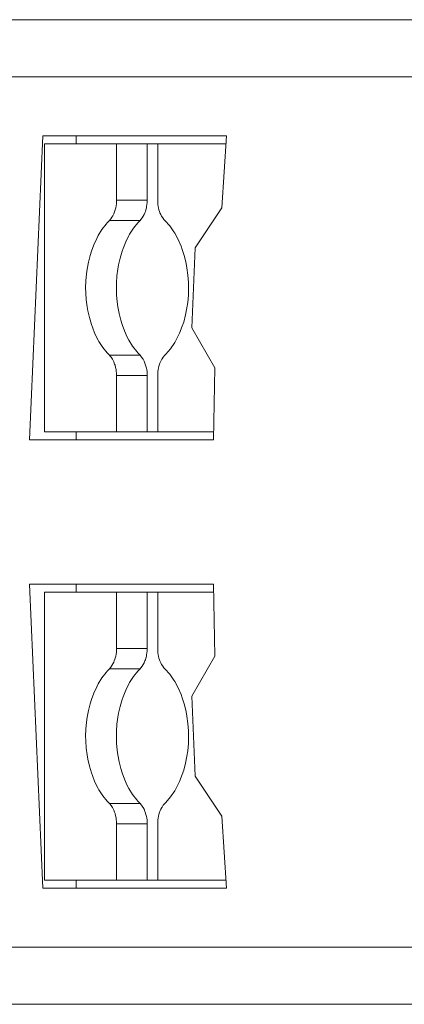
# Model space of a CAD drawing. Extents: x -230 to 842, y 18 to 774.
# Drawn here: x -181 to -165, y 271 to 312 of the extents above; entities that cross this region are included whole.
import ezdxf

# ---------------------------------------------------------------- set-up
doc = ezdxf.new("R2010")
doc.units = 0
doc.header["$MEASUREMENT"] = 0
doc.layers.add('Layer 1', color=7, linetype='Continuous')

# ---------------------------------------------------------------- blocks, each defined once
blk = doc.blocks.new('block 55')
at = {"layer": 'Layer 1', "color": 7, "lineweight": 18, "true_color": 0xffffff}
blk.add_lwpolyline([(-176.905, 285.572), (-175.614, 285.572)], dxfattribs=at)
blk = doc.blocks.new('block 58')
at = {"layer": 'Layer 1', "color": 7, "lineweight": 18, "true_color": 0xffffff}
blk.add_lwpolyline([(-175.913, 284.72), (-177.204, 284.72)], dxfattribs=at)
blk = doc.blocks.new('block 65')
at = {"layer": 'Layer 1', "color": 7, "lineweight": 18, "true_color": 0xffffff}
blk.add_lwpolyline([(-177.204, 279.04), (-175.913, 279.04)], dxfattribs=at)
blk = doc.blocks.new('block 68')
at = {"layer": 'Layer 1', "color": 7, "lineweight": 18, "true_color": 0xffffff}
blk.add_lwpolyline([(-175.614, 278.192), (-176.905, 278.192)], dxfattribs=at)
blk = doc.blocks.new('block 79')
at = {"layer": 'Layer 1', "color": 7, "lineweight": 18, "true_color": 0xffffff}
blk.add_lwpolyline([(-60.362, 272.991), (-228.223, 272.991)], dxfattribs=at)
blk = doc.blocks.new('block 244')
at = {"layer": 'Layer 1', "color": 7, "lineweight": 18, "true_color": 0xffffff}
blk.add_lwpolyline([(-228.223, 309.647), (-60.362, 309.647)], dxfattribs=at)
blk = doc.blocks.new('block 253')
at = {"layer": 'Layer 1', "color": 7, "lineweight": 18, "true_color": 0xffffff}
blk.add_lwpolyline([(-176.905, 304.446), (-175.614, 304.446)], dxfattribs=at)
blk = doc.blocks.new('block 256')
at = {"layer": 'Layer 1', "color": 7, "lineweight": 18, "true_color": 0xffffff}
blk.add_lwpolyline([(-175.913, 303.598), (-177.204, 303.598)], dxfattribs=at)
blk = doc.blocks.new('block 271')
at = {"layer": 'Layer 1', "color": 7, "lineweight": 18, "true_color": 0xffffff}
blk.add_lwpolyline([(-177.204, 297.918), (-175.913, 297.918)], dxfattribs=at)
blk = doc.blocks.new('block 274')
at = {"layer": 'Layer 1', "color": 7, "lineweight": 18, "true_color": 0xffffff}
blk.add_lwpolyline([(-175.614, 297.066), (-176.905, 297.066)], dxfattribs=at)
blk = doc.blocks.new('block 1235')
at = {"layer": 'Layer 1', "color": 7, "lineweight": 18, "true_color": 0xffffff}
blk.add_lwpolyline([(-175.172, 278.192), (-175.172, 275.812)], dxfattribs=at)
blk = doc.blocks.new('block 1236')
at = {"layer": 'Layer 1', "color": 7, "lineweight": 18, "true_color": 0xffffff}
blk.add_lwpolyline([(-175.172, 287.948), (-175.172, 285.572)], dxfattribs=at)
blk = doc.blocks.new('block 1237')
at = {"layer": 'Layer 1', "color": 7, "lineweight": 18, "true_color": 0xffffff}
blk.add_lwpolyline([(-175.172, 297.066), (-175.172, 294.69)], dxfattribs=at)
blk = doc.blocks.new('block 1238')
at = {"layer": 'Layer 1', "color": 7, "lineweight": 18, "true_color": 0xffffff}
blk.add_lwpolyline([(-175.172, 306.826), (-175.172, 304.446)], dxfattribs=at)
blk = doc.blocks.new('block 1239')
at = {"layer": 'Layer 1', "color": 7, "lineweight": 18, "true_color": 0xffffff}
blk.add_lwpolyline([(-175.614, 304.446), (-175.614, 306.826)], dxfattribs=at)
blk = doc.blocks.new('block 1240')
at = {"layer": 'Layer 1', "color": 7, "lineweight": 18, "true_color": 0xffffff}
blk.add_lwpolyline([(-175.614, 294.69), (-175.614, 297.066)], dxfattribs=at)
blk = doc.blocks.new('block 1241')
at = {"layer": 'Layer 1', "color": 7, "lineweight": 18, "true_color": 0xffffff}
blk.add_lwpolyline([(-175.614, 275.812), (-175.614, 278.192)], dxfattribs=at)
blk = doc.blocks.new('block 1242')
at = {"layer": 'Layer 1', "color": 7, "lineweight": 18, "true_color": 0xffffff}
blk.add_lwpolyline([(-175.614, 285.572), (-175.614, 287.948)], dxfattribs=at)
blk = doc.blocks.new('block 1243')
at = {"layer": 'Layer 1', "color": 7, "lineweight": 18, "true_color": 0xffffff}
blk.add_lwpolyline([(-176.905, 304.446), (-176.905, 306.826)], dxfattribs=at)
blk = doc.blocks.new('block 1244')
at = {"layer": 'Layer 1', "color": 7, "lineweight": 18, "true_color": 0xffffff}
blk.add_lwpolyline([(-176.905, 294.69), (-176.905, 297.066)], dxfattribs=at)
blk = doc.blocks.new('block 1245')
at = {"layer": 'Layer 1', "color": 7, "lineweight": 18, "true_color": 0xffffff}
blk.add_lwpolyline([(-176.905, 285.572), (-176.905, 287.948)], dxfattribs=at)
blk = doc.blocks.new('block 1246')
at = {"layer": 'Layer 1', "color": 7, "lineweight": 18, "true_color": 0xffffff}
blk.add_lwpolyline([(-176.905, 275.812), (-176.905, 278.192)], dxfattribs=at)
blk = doc.blocks.new('block 1247')
at = {"layer": 'Layer 1', "color": 7, "lineweight": 18, "true_color": 0xffffff}
blk.add_lwpolyline([(-178.605, 306.826), (-178.605, 307.16)], dxfattribs=at)
blk = doc.blocks.new('block 1248')
at = {"layer": 'Layer 1', "color": 7, "lineweight": 18, "true_color": 0xffffff}
blk.add_lwpolyline([(-178.605, 294.352), (-178.605, 294.69)], dxfattribs=at)
blk = doc.blocks.new('block 1249')
at = {"layer": 'Layer 1', "color": 7, "lineweight": 18, "true_color": 0xffffff}
blk.add_lwpolyline([(-178.605, 287.948), (-178.605, 288.286)], dxfattribs=at)
blk = doc.blocks.new('block 1250')
at = {"layer": 'Layer 1', "color": 7, "lineweight": 18, "true_color": 0xffffff}
blk.add_lwpolyline([(-178.605, 275.478), (-178.605, 275.812)], dxfattribs=at)
blk = doc.blocks.new('block 1251')
at = {"layer": 'Layer 1', "color": 7, "lineweight": 18, "true_color": 0xffffff}
blk.add_lwpolyline([(-179.938, 287.948), (-179.938, 275.812)], dxfattribs=at)
blk = doc.blocks.new('block 1252')
at = {"layer": 'Layer 1', "color": 7, "lineweight": 18, "true_color": 0xffffff}
blk.add_lwpolyline([(-179.938, 306.826), (-179.938, 294.69)], dxfattribs=at)
blk = doc.blocks.new('block 1346')
at = {"layer": 'Layer 1', "color": 7, "lineweight": 18, "true_color": 0xffffff}
blk.add_lwpolyline([(-179.938, 275.812), (-172.298, 275.812)], dxfattribs=at)
blk = doc.blocks.new('block 1349')
at = {"layer": 'Layer 1', "color": 7, "lineweight": 18, "true_color": 0xffffff}
blk.add_lwpolyline([(-172.274, 275.478), (-180.015, 275.478)], dxfattribs=at)
blk = doc.blocks.new('block 1359')
at = {"layer": 'Layer 1', "color": 7, "lineweight": 18, "true_color": 0xffffff}
blk.add_lwpolyline([(-226.941, 270.589), (19.209, 270.589)], dxfattribs=at)
blk = doc.blocks.new('block 1414')
at = {"layer": 'Layer 1', "color": 7, "lineweight": 18, "true_color": 0xffffff}
blk.add_lwpolyline([(-179.938, 294.69), (-172.819, 294.69)], dxfattribs=at)
blk = doc.blocks.new('block 1417')
at = {"layer": 'Layer 1', "color": 7, "lineweight": 18, "true_color": 0xffffff}
blk.add_lwpolyline([(-172.824, 294.352), (-180.566, 294.352)], dxfattribs=at)
blk = doc.blocks.new('block 1437')
at = {"layer": 'Layer 1', "color": 7, "lineweight": 18, "true_color": 0xffffff}
blk.add_lwpolyline([(-180.566, 288.286), (-172.824, 288.286)], dxfattribs=at)
blk = doc.blocks.new('block 1442')
at = {"layer": 'Layer 1', "color": 7, "lineweight": 18, "true_color": 0xffffff}
blk.add_lwpolyline([(-179.938, 287.948), (-172.819, 287.948)], dxfattribs=at)
blk = doc.blocks.new('block 1448')
at = {"layer": 'Layer 1', "color": 7, "lineweight": 18, "true_color": 0xffffff}
blk.add_lwpolyline([(19.209, 312.049), (-226.941, 312.049)], dxfattribs=at)
blk = doc.blocks.new('block 1458')
at = {"layer": 'Layer 1', "color": 7, "lineweight": 18, "true_color": 0xffffff}
blk.add_lwpolyline([(-180.015, 307.16), (-172.274, 307.16)], dxfattribs=at)
blk = doc.blocks.new('block 1463')
at = {"layer": 'Layer 1', "color": 7, "lineweight": 18, "true_color": 0xffffff}
blk.add_lwpolyline([(-179.938, 306.826), (-172.298, 306.826)], dxfattribs=at)
blk = doc.blocks.new('block 2657')
at = {"layer": 'Layer 1', "color": 7, "lineweight": 18, "true_color": 0xffffff}
blk.add_lwpolyline([(-175.169, 285.469), (-175.172, 285.572)], dxfattribs=at)
blk = doc.blocks.new('block 2659')
at = {"layer": 'Layer 1', "color": 7, "lineweight": 18, "true_color": 0xffffff}
blk.add_lwpolyline([(-176.905, 285.572), (-176.908, 285.469)], dxfattribs=at)
blk = doc.blocks.new('block 2662')
at = {"layer": 'Layer 1', "color": 7, "lineweight": 18, "true_color": 0xffffff}
blk.add_lwpolyline([(-175.617, 285.469), (-175.614, 285.572)], dxfattribs=at)
blk = doc.blocks.new('block 2668')
at = {"layer": 'Layer 1', "color": 7, "lineweight": 18, "true_color": 0xffffff}
blk.add_lwpolyline([(-177.204, 284.72), (-177.302, 284.617)], dxfattribs=at)
blk = doc.blocks.new('block 2671')
at = {"layer": 'Layer 1', "color": 7, "lineweight": 18, "true_color": 0xffffff}
blk.add_lwpolyline([(-175.913, 284.72), (-176.012, 284.617)], dxfattribs=at)
blk = doc.blocks.new('block 2681')
at = {"layer": 'Layer 1', "color": 7, "lineweight": 18, "true_color": 0xffffff}
blk.add_lwpolyline([(-176.012, 279.142), (-175.913, 279.04)], dxfattribs=at)
blk = doc.blocks.new('block 2686')
at = {"layer": 'Layer 1', "color": 7, "lineweight": 18, "true_color": 0xffffff}
blk.add_lwpolyline([(-177.204, 279.04), (-177.302, 279.142)], dxfattribs=at)
blk = doc.blocks.new('block 2689')
at = {"layer": 'Layer 1', "color": 7, "lineweight": 18, "true_color": 0xffffff}
blk.add_lwpolyline([(-172.763, 285.255), (-173.736, 283.564)], dxfattribs=at)
blk = doc.blocks.new('block 2779')
at = {"layer": 'Layer 1', "color": 7, "lineweight": 18, "true_color": 0xffffff}
blk.add_lwpolyline([(-172.763, 297.391), (-173.736, 299.074)], dxfattribs=at)
blk = doc.blocks.new('block 2782')
at = {"layer": 'Layer 1', "color": 7, "lineweight": 18, "true_color": 0xffffff}
blk.add_lwpolyline([(-172.473, 278.517), (-173.592, 280.195)], dxfattribs=at)
blk = doc.blocks.new('block 2810')
at = {"layer": 'Layer 1', "color": 7, "lineweight": 18, "true_color": 0xffffff}
blk.add_lwpolyline([(-175.169, 304.347), (-175.172, 304.446)], dxfattribs=at)
blk = doc.blocks.new('block 2812')
at = {"layer": 'Layer 1', "color": 7, "lineweight": 18, "true_color": 0xffffff}
blk.add_lwpolyline([(-176.905, 304.446), (-176.908, 304.347)], dxfattribs=at)
blk = doc.blocks.new('block 2816')
at = {"layer": 'Layer 1', "color": 7, "lineweight": 18, "true_color": 0xffffff}
blk.add_lwpolyline([(-175.617, 304.347), (-175.614, 304.446)], dxfattribs=at)
blk = doc.blocks.new('block 2824')
at = {"layer": 'Layer 1', "color": 7, "lineweight": 18, "true_color": 0xffffff}
blk.add_lwpolyline([(-177.204, 303.598), (-177.302, 303.496)], dxfattribs=at)
blk = doc.blocks.new('block 2830')
at = {"layer": 'Layer 1', "color": 7, "lineweight": 18, "true_color": 0xffffff}
blk.add_lwpolyline([(-175.913, 297.918), (-176.012, 298.021)], dxfattribs=at)
blk = doc.blocks.new('block 2835')
at = {"layer": 'Layer 1', "color": 7, "lineweight": 18, "true_color": 0xffffff}
blk.add_lwpolyline([(-177.204, 297.918), (-177.302, 298.021)], dxfattribs=at)
blk = doc.blocks.new('block 2837')
at = {"layer": 'Layer 1', "color": 7, "lineweight": 18, "true_color": 0xffffff}
blk.add_lwpolyline([(-175.913, 303.598), (-176.012, 303.496)], dxfattribs=at)
blk = doc.blocks.new('block 2861')
at = {"layer": 'Layer 1', "color": 7, "lineweight": 18, "true_color": 0xffffff}
blk.add_lwpolyline([(-172.471, 304.133), (-173.592, 302.443)], dxfattribs=at)
blk = doc.blocks.new('block 2880')
at = {"layer": 'Layer 1', "color": 7, "lineweight": 18, "true_color": 0xffffff}
blk.add_lwpolyline([(-172.473, 278.517), (-172.274, 275.478)], dxfattribs=at)
blk = doc.blocks.new('block 2883')
at = {"layer": 'Layer 1', "color": 7, "lineweight": 18, "true_color": 0xffffff}
blk.add_lwpolyline([(-172.274, 307.16), (-172.471, 304.133)], dxfattribs=at)
blk = doc.blocks.new('block 2886')
at = {"layer": 'Layer 1', "color": 7, "lineweight": 18, "true_color": 0xffffff}
blk.add_lwpolyline([(-180.566, 294.352), (-180.015, 307.16)], dxfattribs=at)
blk = doc.blocks.new('block 2887')
at = {"layer": 'Layer 1', "color": 7, "lineweight": 18, "true_color": 0xffffff}
blk.add_lwpolyline([(-180.015, 275.478), (-180.566, 288.286)], dxfattribs=at)
blk = doc.blocks.new('block 2888')
at = {"layer": 'Layer 1', "color": 7, "lineweight": 18, "true_color": 0xffffff}
blk.add_lwpolyline([(-173.736, 283.564), (-173.592, 280.195)], dxfattribs=at)
blk = doc.blocks.new('block 2889')
at = {"layer": 'Layer 1', "color": 7, "lineweight": 18, "true_color": 0xffffff}
blk.add_lwpolyline([(-173.736, 299.074), (-173.592, 302.443)], dxfattribs=at)
blk = doc.blocks.new('block 2894')
at = {"layer": 'Layer 1', "color": 7, "lineweight": 18, "true_color": 0xffffff}
blk.add_lwpolyline([(-172.824, 294.352), (-172.763, 297.391)], dxfattribs=at)
blk = doc.blocks.new('block 2895')
at = {"layer": 'Layer 1', "color": 7, "lineweight": 18, "true_color": 0xffffff}
blk.add_lwpolyline([(-172.824, 288.286), (-172.763, 285.255)], dxfattribs=at)
blk = doc.blocks.new('block 3273')
at = {"layer": 'Layer 1', "color": 7, "lineweight": 18, "true_color": 0xffffff}
blk.add_lwpolyline([(-175.172, 297.066), (-175.17, 297.134), (-175.164, 297.224), (-175.152, 297.318), (-175.142, 297.374), (-175.119, 297.464), (-175.092, 297.55), (-175.078, 297.588), (-175.042, 297.674), (-174.997, 297.755), (-174.986, 297.772), (-174.935, 297.845), (-174.873, 297.918)], dxfattribs=at)
blk = doc.blocks.new('block 3274')
at = {"layer": 'Layer 1', "color": 7, "lineweight": 18, "true_color": 0xffffff}
blk.add_lwpolyline([(-174.873, 297.918), (-174.828, 297.961), (-174.629, 298.196), (-174.456, 298.457), (-174.388, 298.573), (-174.252, 298.851), (-174.139, 299.138), (-174.078, 299.318), (-174, 299.617), (-173.94, 299.921), (-173.908, 300.139), (-173.881, 300.448), (-173.871, 300.756)], dxfattribs=at)
blk = doc.blocks.new('block 3275')
at = {"layer": 'Layer 1', "color": 7, "lineweight": 18, "true_color": 0xffffff}
blk.add_lwpolyline([(-173.871, 300.756), (-173.876, 300.979), (-173.898, 301.287), (-173.94, 301.595), (-173.975, 301.783), (-174.047, 302.083), (-174.139, 302.378), (-174.185, 302.507), (-174.309, 302.789), (-174.456, 303.059), (-174.49, 303.115), (-174.667, 303.367), (-174.873, 303.598)], dxfattribs=at)
blk = doc.blocks.new('block 3276')
at = {"layer": 'Layer 1', "color": 7, "lineweight": 18, "true_color": 0xffffff}
blk.add_lwpolyline([(-174.873, 303.598), (-174.908, 303.637), (-174.96, 303.701), (-175.005, 303.77), (-175.043, 303.847), (-175.075, 303.919), (-175.093, 303.966), (-175.119, 304.048), (-175.139, 304.125), (-175.149, 304.185), (-175.16, 304.266), (-175.169, 304.347)], dxfattribs=at)
blk = doc.blocks.new('block 3277')
at = {"layer": 'Layer 1', "color": 7, "lineweight": 18, "true_color": 0xffffff}
blk.add_lwpolyline([(-175.172, 278.192), (-175.17, 278.256), (-175.164, 278.35), (-175.152, 278.44), (-175.142, 278.496), (-175.119, 278.586), (-175.092, 278.676), (-175.078, 278.714), (-175.042, 278.8), (-174.997, 278.877), (-174.986, 278.894), (-174.935, 278.971), (-174.873, 279.04)], dxfattribs=at)
blk = doc.blocks.new('block 3278')
at = {"layer": 'Layer 1', "color": 7, "lineweight": 18, "true_color": 0xffffff}
blk.add_lwpolyline([(-174.873, 279.04), (-174.828, 279.087), (-174.629, 279.322), (-174.456, 279.579), (-174.388, 279.695), (-174.252, 279.973), (-174.139, 280.264), (-174.078, 280.444), (-174, 280.743), (-173.94, 281.043), (-173.908, 281.266), (-173.881, 281.574), (-173.871, 281.882)], dxfattribs=at)
blk = doc.blocks.new('block 3279')
at = {"layer": 'Layer 1', "color": 7, "lineweight": 18, "true_color": 0xffffff}
blk.add_lwpolyline([(-173.871, 281.882), (-173.876, 282.105), (-173.898, 282.409), (-173.94, 282.717), (-173.975, 282.905), (-174.047, 283.205), (-174.139, 283.5), (-174.185, 283.629), (-174.309, 283.911), (-174.456, 284.185), (-174.49, 284.236), (-174.667, 284.493), (-174.873, 284.72)], dxfattribs=at)
blk = doc.blocks.new('block 3280')
at = {"layer": 'Layer 1', "color": 7, "lineweight": 18, "true_color": 0xffffff}
blk.add_lwpolyline([(-174.873, 284.72), (-174.908, 284.759), (-174.96, 284.827), (-175.005, 284.896), (-175.043, 284.968), (-175.075, 285.046), (-175.093, 285.093), (-175.119, 285.17), (-175.139, 285.251), (-175.149, 285.307), (-175.16, 285.392), (-175.169, 285.469)], dxfattribs=at)
blk = doc.blocks.new('block 3292')
at = {"layer": 'Layer 1', "color": 7, "lineweight": 18, "true_color": 0xffffff}
blk.add_lwpolyline([(-175.614, 297.066), (-175.615, 297.134), (-175.622, 297.224), (-175.635, 297.318), (-175.645, 297.374), (-175.665, 297.464), (-175.694, 297.55), (-175.709, 297.588), (-175.746, 297.674), (-175.789, 297.755), (-175.799, 297.772), (-175.853, 297.845), (-175.913, 297.918)], dxfattribs=at)
blk = doc.blocks.new('block 3293')
at = {"layer": 'Layer 1', "color": 7, "lineweight": 18, "true_color": 0xffffff}
blk.add_lwpolyline([(-176.012, 298.021), (-176.057, 298.072), (-176.234, 298.307), (-176.389, 298.556), (-176.451, 298.675), (-176.573, 298.945), (-176.675, 299.219), (-176.727, 299.39), (-176.799, 299.677), (-176.854, 299.964), (-176.881, 300.169), (-176.906, 300.465), (-176.913, 300.756)], dxfattribs=at)
blk = doc.blocks.new('block 3294')
at = {"layer": 'Layer 1', "color": 7, "lineweight": 18, "true_color": 0xffffff}
blk.add_lwpolyline([(-176.913, 300.756), (-176.909, 300.961), (-176.889, 301.257), (-176.854, 301.548), (-176.822, 301.728), (-176.757, 302.014), (-176.675, 302.297), (-176.632, 302.421), (-176.52, 302.695), (-176.389, 302.956), (-176.354, 303.016), (-176.195, 303.264), (-176.012, 303.496)], dxfattribs=at)
blk = doc.blocks.new('block 3496')
at = {"layer": 'Layer 1', "color": 7, "lineweight": 18, "true_color": 0xffffff}
blk.add_lwpolyline([(-175.614, 278.192), (-175.615, 278.256), (-175.622, 278.35), (-175.635, 278.44), (-175.645, 278.496), (-175.665, 278.586), (-175.694, 278.676), (-175.709, 278.714), (-175.746, 278.8), (-175.789, 278.877), (-175.799, 278.894), (-175.853, 278.971), (-175.913, 279.04)], dxfattribs=at)
blk = doc.blocks.new('block 3497')
at = {"layer": 'Layer 1', "color": 7, "lineweight": 18, "true_color": 0xffffff}
blk.add_lwpolyline([(-176.012, 279.142), (-176.057, 279.198), (-176.234, 279.429), (-176.389, 279.682), (-176.451, 279.797), (-176.573, 280.067), (-176.675, 280.341), (-176.727, 280.516), (-176.799, 280.799), (-176.854, 281.09), (-176.881, 281.296), (-176.906, 281.587), (-176.913, 281.882)], dxfattribs=at)
blk = doc.blocks.new('block 3498')
at = {"layer": 'Layer 1', "color": 7, "lineweight": 18, "true_color": 0xffffff}
blk.add_lwpolyline([(-176.913, 281.882), (-176.909, 282.088), (-176.889, 282.379), (-176.854, 282.674), (-176.822, 282.849), (-176.757, 283.136), (-176.675, 283.419), (-176.632, 283.543), (-176.52, 283.817), (-176.389, 284.082), (-176.354, 284.142), (-176.195, 284.391), (-176.012, 284.617)], dxfattribs=at)
blk = doc.blocks.new('block 3499')
at = {"layer": 'Layer 1', "color": 7, "lineweight": 18, "true_color": 0xffffff}
blk.add_lwpolyline([(-175.913, 284.72), (-175.876, 284.759), (-175.826, 284.827), (-175.782, 284.896), (-175.744, 284.968), (-175.711, 285.046), (-175.692, 285.093), (-175.669, 285.17), (-175.649, 285.251), (-175.637, 285.307), (-175.623, 285.392), (-175.617, 285.469)], dxfattribs=at)
blk = doc.blocks.new('block 3503')
at = {"layer": 'Layer 1', "color": 7, "lineweight": 18, "true_color": 0xffffff}
blk.add_lwpolyline([(-176.908, 285.469), (-176.913, 285.409), (-176.924, 285.332), (-176.94, 285.251), (-176.95, 285.2), (-176.973, 285.123), (-177.001, 285.046), (-177.021, 284.994), (-177.058, 284.921), (-177.1, 284.849), (-177.149, 284.784), (-177.204, 284.72)], dxfattribs=at)
blk = doc.blocks.new('block 3504')
at = {"layer": 'Layer 1', "color": 7, "lineweight": 18, "true_color": 0xffffff}
blk.add_lwpolyline([(-177.302, 284.617), (-177.349, 284.566), (-177.527, 284.331), (-177.68, 284.082), (-177.742, 283.963), (-177.864, 283.693), (-177.966, 283.419), (-178.018, 283.248), (-178.09, 282.961), (-178.145, 282.674), (-178.172, 282.468), (-178.197, 282.173), (-178.206, 281.882)], dxfattribs=at)
blk = doc.blocks.new('block 3505')
at = {"layer": 'Layer 1', "color": 7, "lineweight": 18, "true_color": 0xffffff}
blk.add_lwpolyline([(-178.206, 281.882), (-178.202, 281.677), (-178.18, 281.381), (-178.145, 281.09), (-178.114, 280.91), (-178.048, 280.623), (-177.966, 280.341), (-177.923, 280.217), (-177.813, 279.947), (-177.68, 279.682), (-177.645, 279.622), (-177.486, 279.373), (-177.302, 279.142)], dxfattribs=at)
blk = doc.blocks.new('block 3506')
at = {"layer": 'Layer 1', "color": 7, "lineweight": 18, "true_color": 0xffffff}
blk.add_lwpolyline([(-177.204, 279.04), (-177.191, 279.027), (-177.132, 278.954), (-177.08, 278.877), (-177.06, 278.843), (-177.018, 278.761), (-176.985, 278.676), (-176.966, 278.62), (-176.943, 278.53), (-176.926, 278.44), (-176.916, 278.376), (-176.908, 278.282), (-176.905, 278.192)], dxfattribs=at)
blk = doc.blocks.new('block 3527')
at = {"layer": 'Layer 1', "color": 7, "lineweight": 18, "true_color": 0xffffff}
blk.add_lwpolyline([(-175.913, 303.598), (-175.876, 303.637), (-175.826, 303.701), (-175.782, 303.77), (-175.744, 303.847), (-175.711, 303.919), (-175.692, 303.966), (-175.669, 304.043), (-175.649, 304.125), (-175.637, 304.185), (-175.623, 304.266), (-175.617, 304.347)], dxfattribs=at)
blk = doc.blocks.new('block 3528')
at = {"layer": 'Layer 1', "color": 7, "lineweight": 18, "true_color": 0xffffff}
blk.add_lwpolyline([(-176.908, 304.347), (-176.913, 304.288), (-176.924, 304.206), (-176.94, 304.125), (-176.95, 304.078), (-176.973, 303.996), (-177.001, 303.919), (-177.021, 303.872), (-177.058, 303.795), (-177.1, 303.727), (-177.149, 303.658), (-177.204, 303.598)], dxfattribs=at)
blk = doc.blocks.new('block 3529')
at = {"layer": 'Layer 1', "color": 7, "lineweight": 18, "true_color": 0xffffff}
blk.add_lwpolyline([(-177.302, 303.496), (-177.349, 303.44), (-177.527, 303.209), (-177.68, 302.956), (-177.742, 302.841), (-177.864, 302.571), (-177.966, 302.297), (-178.018, 302.126), (-178.09, 301.839), (-178.145, 301.548), (-178.172, 301.347), (-178.197, 301.051), (-178.206, 300.756)], dxfattribs=at)
blk = doc.blocks.new('block 3530')
at = {"layer": 'Layer 1', "color": 7, "lineweight": 18, "true_color": 0xffffff}
blk.add_lwpolyline([(-178.206, 300.756), (-178.202, 300.55), (-178.18, 300.259), (-178.145, 299.964), (-178.114, 299.788), (-178.048, 299.502), (-177.966, 299.219), (-177.923, 299.095), (-177.813, 298.821), (-177.68, 298.556), (-177.645, 298.496), (-177.486, 298.247), (-177.302, 298.021)], dxfattribs=at)
blk = doc.blocks.new('block 3531')
at = {"layer": 'Layer 1', "color": 7, "lineweight": 18, "true_color": 0xffffff}
blk.add_lwpolyline([(-177.204, 297.918), (-177.191, 297.901), (-177.132, 297.832), (-177.08, 297.755), (-177.06, 297.721), (-177.018, 297.64), (-176.985, 297.55), (-176.966, 297.498), (-176.943, 297.408), (-176.926, 297.318), (-176.916, 297.25), (-176.908, 297.16), (-176.905, 297.066)], dxfattribs=at)

msp = doc.modelspace()

# ---------------------------------------------------------------- block references
at = {"layer": 'Layer 1'}
for name in ['block 1448', 'block 244', 'block 2886', 'block 1458', 'block 1252', 'block 1463', 'block 1247', 'block 1243', 'block 1239', 'block 1238', 'block 2883', 'block 3528', 'block 2812', 'block 253', 'block 3527', 'block 2816', 'block 2810', 'block 3276', 'block 2861', 'block 3529', 'block 2824', 'block 256', 'block 3294', 'block 2837', 'block 3275', 'block 2889', 'block 3530', 'block 3293', 'block 3274', 'block 2779', 'block 2835', 'block 271', 'block 3531', 'block 2830', 'block 3292', 'block 3273', 'block 2894', 'block 274', 'block 1244', 'block 1240', 'block 1237', 'block 1414', 'block 1248', 'block 1417', 'block 1437', 'block 2887', 'block 1249', 'block 2895', 'block 1251', 'block 1442', 'block 1245', 'block 1242', 'block 1236', 'block 3503', 'block 2659', 'block 55', 'block 3499', 'block 2662', 'block 2657', 'block 3280', 'block 2689', 'block 3504', 'block 2668', 'block 58', 'block 3498', 'block 2671', 'block 3279', 'block 2888', 'block 3505', 'block 3497', 'block 3278', 'block 2782', 'block 2686', 'block 65', 'block 3506', 'block 2681', 'block 3496', 'block 3277', 'block 68', 'block 1246', 'block 1241', 'block 1235', 'block 2880', 'block 1346', 'block 1250', 'block 1349', 'block 79', 'block 1359']:
    msp.add_blockref(name, (0, 0), dxfattribs=at)

doc.saveas('drawing.dxf')
